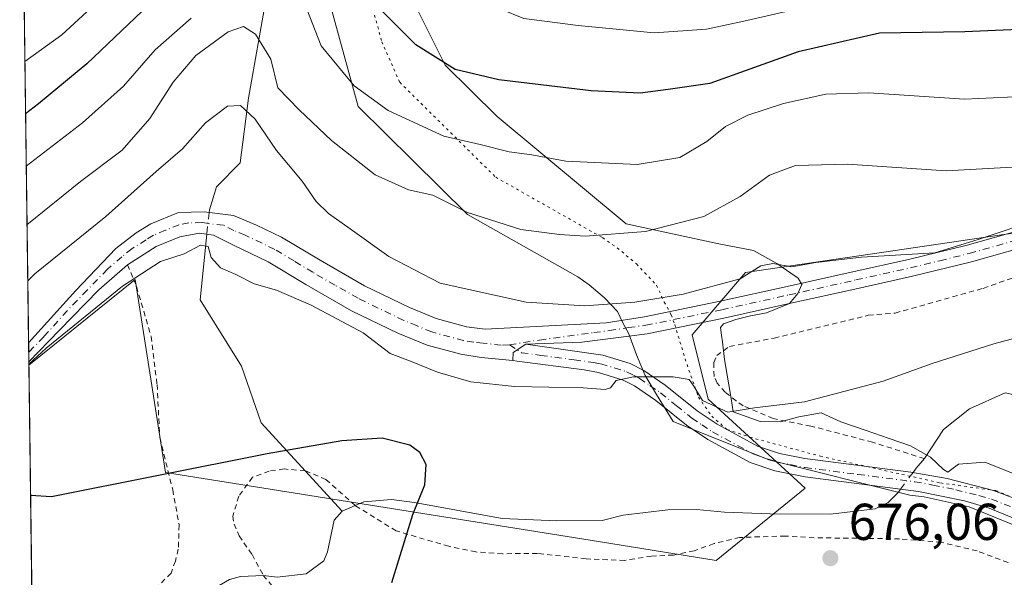
# Model space of a CAD drawing. Units: metres. Extents: x 589937 to 593370, y 4763712 to 4766083.
# Drawn here: x 589937 to 590128, y 4765862 to 4765970 of the extents above; entities that cross this region are included whole.
import ezdxf

# ---------------------------------------------------------------- set-up
doc = ezdxf.new("R2010")
doc.units = ezdxf.units.M
doc.header["$MEASUREMENT"] = 0
for name, pattern in [('DGN Style 2', [1.6480167562047852, 0.988810053722871, -0.6592067024819142]), ('DGN Style 4', [2.6384748266838614, 1.318413404963828, -0.6592067024819142, 0.001648016756204785, -0.6592067024819142]), ('DGN Style 5', [1.1536117293433497, 0.4944050268614355, -0.6592067024819142])]:
    doc.linetypes.add(name, pattern=pattern)
for name, color, linetype, lineweight in [('Alambrada', 7, 'DGN Style 2', 0), ('Arbolado forestal CxS', 92, 'Continuous', 0), ('Camino Cxs', 7, 'Continuous', 0), ('Camino eje', 30, 'DGN Style 4', 13), ('Comarca CxS', 21, 'Continuous', 0), ('Comunidad Autónoma CxS', 142, 'Continuous', 0), ('Corriente natural lineal', 142, 'Continuous', 13), ('Corriente natural lineal oculto', 9, 'DGN Style 4', 13), ('Curva de nivel maestra', 30, 'Continuous', 30), ('Curva de nivel normal', 30, 'Continuous', 0), ('Entidad de ámbito territorial CxS', 92, 'Continuous', 0), ('Municipio CxS', 4, 'Continuous', 0), ('Pista no pavimentada Cxs', 111, 'Continuous', 0), ('Pista no pavimentada eje', 91, 'DGN Style 4', 0), ('Prado CxS', 92, 'Continuous', 0), ('Provincia CxS', 1, 'Continuous', 0), ('Punto de cota en terreno', 7, 'Continuous', 0), ('Rótulo de punto de cota en terreno', 7, 'Continuous', 0), ('Vía pecuaria CxS', 92, 'Continuous', 13), ('Vía pecuaria eje', 92, 'DGN Style 5', 0)]:
    doc.layers.add(name, color=color, linetype=linetype, lineweight=lineweight)
doc.styles.add('Style-Arial', font='txt')

# ---------------------------------------------------------------- blocks, each defined once
blk = doc.blocks.new('5PATER')
at = {"layer": 'Punto de cota en terreno', "linetype": 'Continuous', "lineweight": 0}
h = blk.add_hatch(color=51, dxfattribs=at)
edge = h.paths.add_edge_path()
edge.add_ellipse((0, 0), major_axis=(-0.1095731443231308, -0.1110710700762829), ratio=0.9994222409660322, start_angle=0, end_angle=360)

msp = doc.modelspace()

# ---------------------------------------------------------------- linework, layer by layer
at = {"layer": 'Alambrada', "color": 7, "linetype": 'DGN Style 2', "lineweight": 0}
for points in [[(590112.0701000001, 4765885.2501, 684.7715000000027), (590102.0601000004, 4765888.4101, 686.4909000000043), (590090.1401000004, 4765891.550100001, 686.7130000000034), (590082.8400999998, 4765893.0001, 685.6113000000041), (590077.0500999996, 4765895.440099999, 687.2373999999982), (590075.6901000004, 4765896.390100001, 687.0047999999952), (590073.5701000001, 4765898.100099999, 687.5703999999969), (590072.0201000003, 4765899.8101, 688.4380999999995), (590071.4200999998, 4765901.140100001, 688.6374000000069), (590071.4001000002, 4765903.840100001, 689.0540000000037), (590071.9600999998, 4765905.190099999, 688.9309000000068), (590074.4401000004, 4765906.9301, 688.4612999999954), (590083.0500999996, 4765908.5601, 685.0427000000054), (590101.2401000002, 4765912.960100001, 691.8503999999957), (590106.4301000005, 4765913.4001, 691.0387999999948), (590123.4600999998, 4765918.170100001, 691.647100000002), (590163.4200999998, 4765932.390100001, 689.9910999999993)], [(589958.0701000001, 4765922.7301, 686.8304000000062), (589959.8000999996, 4765918.5101, 690.7553999999947), (589962.6001000004, 4765908.880100001, 684.8150000000023), (589963.7701000003, 4765899.5701, 680.4281999999948), (589964.2901, 4765889.3201, 686.474000000002), (589966.7801000001, 4765879.220100001, 688.8285000000033), (589968.0301000001, 4765872.420100001, 682.6180000000022), (589967.8701, 4765867.720100001, 681.2106000000058), (589967.3101000004, 4765865.440099999, 680.9054999999935), (589966.4600999998, 4765863.100099999, 680.2195999999967), (589963.3201000001, 4765859.970100001, 679.0458000000071), (589957.0500999996, 4765855.140100001, 678.8984000000055), (589948.6801000005, 4765850.600099999, 677.3610999999946), (589946.8000999996, 4765848.8101, 676.7339999999967), (589944.9200999998, 4765846.550100001, 676.0865000000049), (589943.5100999996, 4765843.4101, 675.0274000000063), (589942.4101, 4765836.840100001, 675.6049000000058), (589941.5500999996, 4765835.370100001, 676.9265000000014), (589939.9024, 4765833.335100001, 677.8239999999934)], [(590128.2600999996, 4765865.140100001, 686.195000000007), (590122.2801000001, 4765867.390100001, 684.2697000000044), (590115.3601000002, 4765869.050100001, 681.9333000000044), (590107.2801000001, 4765869.720100001, 682.3717999999935), (590090.7801000001, 4765869.940099999, 684.5589999999938), (590085.2100999998, 4765870.270099999, 686.397100000002), (590076.3800999997, 4765870.0001, 684.0418999999965), (590071.4200999998, 4765868.800100001, 685.0032999999967), (590067.5800999999, 4765867.420100001, 688.0035000000062), (590063.5701000001, 4765866.600099999, 685.1450999999943), (590059.3501000004, 4765866.380100001, 681.7630000000064), (590054.1700999998, 4765865.5601, 679.3793000000006), (590046.6901000004, 4765865.860099999, 680.6995000000024), (590037.2801000001, 4765866.920100001, 680.0769), (590030.5500999996, 4765866.850099999, 680.1772999999957), (590025.3701, 4765867.190099999, 679.1630000000005), (590020.1700999998, 4765868.290100001, 677.6448999999993), (590009.9801000003, 4765871.2601, 684.0258999999933), (590002.0601000004, 4765876.1601, 681.3090999999986), (589996.4101, 4765881.210100001, 682.934500000003), (589992.3901000004, 4765882.880100001, 683.0017999999982), (589988.3201000001, 4765883.2401, 682.1601999999984), (589985.4401000004, 4765882.8301, 683.1254999999946), (589982.1901000004, 4765881.640100001, 683.9271000000008), (589979.5500999996, 4765877.970100001, 679.8417999999947), (589978.4401000004, 4765874.130100001, 678.9820000000036), (589978.6401000004, 4765872.590100001, 678.2847000000038), (589979.6201, 4765870.300100001, 677.9584999999934), (589982.1601, 4765866.6801, 678.9382000000041), (589984.3000999996, 4765862.670100001, 685.6879999999946), (589986.8000999996, 4765859.7401, 685.2792999999947)]]:
    msp.add_polyline3d(points, dxfattribs=at)
at = {"layer": 'Arbolado forestal CxS', "color": 92, "linetype": 'Continuous', "lineweight": 0, "extrusion": (0.005303121050000254, -0.4022448897813521, 0.9155167532885004), "elevation": -1913309.740100717, "flags": 128}
msp.add_lwpolyline([(652715.031028964, 4356043.271830628), (652715.0310289641, 4356185.189703413)], dxfattribs=at)
at = {"layer": 'Arbolado forestal CxS', "color": 92, "linetype": 'Continuous', "lineweight": 0, "extrusion": (0.003416250937670622, -0.2606599446899288, 0.9654246332385426), "elevation": -1239608.104274069, "flags": 128}
msp.add_lwpolyline([(652345.646093986, 4593441.36113473), (652345.646093986, 4593443.258079562)], dxfattribs=at)
at = {"layer": 'Arbolado forestal CxS', "color": 92, "linetype": 'Continuous', "lineweight": 0, "extrusion": (0.003323278371118475, -0.2525967341738531, 0.9675659386861301), "elevation": -1201232.992749105, "flags": 128}
msp.add_lwpolyline([(652584.911035612, 4603590.058940689), (652584.9110356119, 4603591.952308835)], dxfattribs=at)
at = {"layer": 'Arbolado forestal CxS', "color": 92, "linetype": 'Continuous', "lineweight": 0, "extrusion": (0.003368620051027922, -0.2520669562914334, 0.9677039330006489), "elevation": -1198681.279526131, "flags": 128}
msp.add_lwpolyline([(653572.0994986682, 4604114.385869437), (653572.0994986682, 4604115.105058556)], dxfattribs=at)
at = {"layer": 'Arbolado forestal CxS', "color": 92, "linetype": 'Continuous', "lineweight": 0}
msp.add_polyline3d([(590208.4001000002, 4765945.630100001, 683.8968000000023), (590138.4039000003, 4765930.194300001, 685.2093000000023), (590077.4779000003, 4765921.263699999, 685.9486999999936), (590067.1870999997, 4765909.186699999, 683.1389000000054), (590070.3069000002, 4765896.711100001, 679.9165000000066), (590089.0214999998, 4765879.555299999, 677.6766000000061), (590071.8655000003, 4765865.519500001, 675.9723999999987), (590047.4855000004, 4765869.4727, 674.9864999999991), (589965.3844999997, 4765882.534700001, 675.4076999999961), (589959.5100999996, 4765919.8925, 680.2820000000065), (589938.9802000001, 4765903.284200001, 680.1408999999985), (589937.2100000001, 4766037.560000001, 738.3856999999989), (590030.0289000003, 4766038.8027, 719.3141999999935), (590029.6243000003, 4766038.5803, 719.1293000000006), (590050.1360999999, 4766013.9945, 720.7578999999969), (590084.5839000001, 4766008.883500001, 723.9845999999961), (590120.2341, 4766035.6099, 731.3083000000044), (590124.4439000003, 4766040.0667, 732.6956999999966), (590220.6007000003, 4766041.3541, 733.431899999996), (590204.8041000003, 4766022.104900001, 724.3484000000027), (590179.1848999998, 4765997.5493, 713.6698000000034), (590149.7433000002, 4765965.188899999, 699.2026000000042), (590150.7204999998, 4765954.4509, 694.1386000000057), (590178.6951000001, 4765948.600099999, 686.7826999999961)], close=True, dxfattribs=at)
msp.add_polyline3d([(590208.4001000002, 4765945.630100001, 683.8968000000023), (590138.4039000003, 4765930.194300001, 685.2093000000023), (590077.4779000003, 4765921.263699999, 685.9486999999936), (590067.1870999997, 4765909.186699999, 683.1389000000054), (590070.3069000002, 4765896.711100001, 679.9165000000066), (590089.0214999998, 4765879.555299999, 677.6766000000061), (590071.8655000003, 4765865.519500001, 675.9723999999987), (590047.4855000004, 4765869.4727, 674.9864999999991), (589965.3844999997, 4765882.534700001, 675.4076999999961), (589959.5100999996, 4765919.8925, 680.2820000000065), (589938.9802000001, 4765903.284200001, 680.1408999999985)], dxfattribs=at)
at = {"layer": 'Camino Cxs', "color": 7, "linetype": 'Continuous', "lineweight": 0, "extrusion": (-0.2029801926289827, 0.2150156504874194, 0.9552838904984072), "elevation": 905631.9171183802, "flags": 128}
msp.add_lwpolyline([(-3700669.140855863, -2923507.058484481), (-3700666.270010988, -2923507.588431044), (-3700665.135763753, -2923506.451768378)], dxfattribs=at)
at = {"layer": 'Camino Cxs', "color": 7, "linetype": 'Continuous', "lineweight": 0}
for points in [[(590134.2401000002, 4765871.7401, 696.0301000000036), (590124.6201, 4765875.690099999, 691.6223000000027), (590119.8201000001, 4765877.0801, 688.534599999999), (590110.9801000003, 4765878.890100001, 689.2197000000015), (590089.0701000001, 4765881.7401, 690.5583000000044), (590083.1802000003, 4765882.9001, 693.1656999999977), (590078.4402000001, 4765884.4801, 693.8747000000003), (590070.2200999996, 4765888.920100001, 688.7393000000011), (590066.0900999998, 4765891.700099999, 684.9486000000034), (590060.1700999998, 4765896.470100001, 681.9559000000008), (590056.0800999999, 4765899.300100001, 685.280700000003), (590053.8800999997, 4765900.4301, 687.113200000007), (590049.1201, 4765901.890100001, 686.9982000000019), (590046.3101000004, 4765902.4101, 686.3965000000027), (590033.4001000002, 4765904.100099999, 684.0408000000025), (590032.5256000003, 4765904.189300001, 683.4024999999965), (590032.6050000004, 4765905.7575, 683.0663999999961), (590035.0401, 4765907.360099999, 683.2231000000029), (590049.9501, 4765905.2601, 688.6919000000053), (590055.1901000004, 4765903.6501, 690.6698999999935), (590057.8701, 4765902.280099999, 689.7314000000042), (590061.9700999996, 4765899.460100001, 683.3251000000018), (590068.1501000002, 4765894.4901, 685.8313000000053), (590072.0201000003, 4765891.890100001, 690.0353000000032), (590079.8201000001, 4765887.6801, 691.6888999999937), (590084.0701000001, 4765886.2601, 692.0322000000015), (590088.9702000003, 4765885.270099999, 690.8016999999963), (590109.4600999998, 4765882.630100001, 685.7252000000008), (590116.4600999998, 4765881.390100001, 687.046100000007), (590125.4501, 4765879.0801, 690.4870999999986), (590130.4401000004, 4765877.220100001, 697.090400000001)], [(590035.0401, 4765907.360099999, 683.2231000000029), (590049.9501, 4765905.2601, 688.6919000000053), (590055.1901000004, 4765903.6501, 690.6698999999935), (590057.8701, 4765902.280099999, 689.7314000000042), (590061.9700999996, 4765899.460100001, 683.3251000000018), (590068.1501000002, 4765894.4901, 685.8313000000053), (590072.0201000003, 4765891.890100001, 690.0353000000032), (590079.8201000001, 4765887.6801, 691.6888999999937), (590084.0701000001, 4765886.2601, 692.0322000000015), (590088.9702000003, 4765885.270099999, 690.8016999999963), (590109.4600999998, 4765882.630100001, 685.7252000000008), (590116.4600999998, 4765881.390100001, 687.046100000007), (590125.4501, 4765879.0801, 690.4870999999986), (590130.4401000004, 4765877.220100001, 697.090400000001)], [(590134.2401000002, 4765871.7401, 696.0301000000036), (590124.6201, 4765875.690099999, 691.6223000000027), (590119.8201000001, 4765877.0801, 688.534599999999), (590110.9801000003, 4765878.890100001, 689.2197000000015), (590089.0701000001, 4765881.7401, 690.5583000000044), (590083.1802000003, 4765882.9001, 693.1656999999977), (590078.4402000001, 4765884.4801, 693.8747000000003), (590070.2200999996, 4765888.920100001, 688.7393000000011), (590066.0900999998, 4765891.700099999, 684.9486000000034), (590060.1700999998, 4765896.470100001, 681.9559000000008), (590056.0800999999, 4765899.300100001, 685.280700000003), (590053.8800999997, 4765900.4301, 687.113200000007), (590049.1201, 4765901.890100001, 686.9982000000019), (590046.3101000004, 4765902.4101, 686.3965000000027), (590033.4001000002, 4765904.100099999, 684.0408000000025), (590032.5256000003, 4765904.189300001, 683.4024999999965)]]:
    msp.add_polyline3d(points, dxfattribs=at)
at = {"layer": 'Camino eje', "color": 30, "linetype": 'DGN Style 4', "lineweight": 13}
msp.add_polyline3d([(590031.8701, 4765907.2533, 682.6940999999933), (590034.2200999996, 4765905.7301, 683.8276000000042), (590037.9474999999, 4765905.2051, 685.7746000000043), (590044.4024999999, 4765904.360099999, 685.7792999999947), (590048.1300999997, 4765903.835100001, 686.9008000000031), (590049.5351, 4765903.575099999, 688.0286000000051), (590054.5351, 4765902.040100001, 689.4582999999984), (590055.8750999998, 4765901.3551, 688.4501000000018), (590056.9751000004, 4765900.790100001, 687.5568000000058), (590059.0251000002, 4765899.380100001, 684.5727000000043), (590061.0701000001, 4765897.965100001, 681.5121999999974), (590064.1601, 4765895.4801, 682.945000000007), (590067.1201, 4765893.095100001, 684.9324000000051), (590069.0551000005, 4765891.795100001, 686.8407000000007), (590071.1201, 4765890.405099999, 689.3595000000059), (590079.1300999997, 4765886.0801, 692.7553000000044), (590083.6250999998, 4765884.5801, 692.5170000000071), (590086.0751, 4765884.085100001, 692.3497000000061), (590089.0201000003, 4765883.505100001, 690.4983999999968), (590099.2651000004, 4765882.1851, 684.524900000004), (590110.2200999996, 4765880.7601, 687.4171999999963), (590113.7200999996, 4765880.140100001, 688.6799000000028), (590118.1401000004, 4765879.235099999, 687.888300000006), (590122.6350999996, 4765878.0801, 687.7421000000032), (590125.0351, 4765877.3851, 691.4141999999993), (590127.5301000001, 4765876.4551, 694.8509000000049), (590132.3400999998, 4765874.4801, 697.5083000000013)], dxfattribs=at)
at = {"layer": 'Comarca CxS', "color": 21, "linetype": 'Continuous', "lineweight": 0, "flags": 128}
msp.add_lwpolyline([(590396.6878946802, 4763729.783930254), (589967.710000688, 4763724.039982324), (589956.8876290533, 4764544.950579906), (589937.2100006889, 4766037.559982301), (591939.4181976101, 4766064.366451851), (593331.1900007149, 4766082.999982301), (593343.0059182522, 4765218.767038816), (593362.820000715, 4763769.499982323), (592601.6303410082, 4763759.307770015)], close=True, dxfattribs=at)
at = {"layer": 'Comunidad Autónoma CxS', "color": 142, "linetype": 'Continuous', "lineweight": 0, "flags": 128}
msp.add_lwpolyline([(590396.6878946802, 4763729.783930254), (589967.710000688, 4763724.039982324), (589956.8876290533, 4764544.950579906), (589937.2100006889, 4766037.559982301), (591939.4181976101, 4766064.366451851), (593331.1900007149, 4766082.999982301), (593343.0059182522, 4765218.767038816), (593362.820000715, 4763769.499982323), (592601.6303410082, 4763759.307770015)], close=True, dxfattribs=at)
at = {"layer": 'Corriente natural lineal', "color": 142, "linetype": 'Continuous', "lineweight": 13, "extrusion": (0.1812118334601253, -0.1325996243336325, 0.9744637556320909), "elevation": -524359.775666246, "flags": 128}
msp.add_lwpolyline([(4194633.949187516, 2278593.381948237), (4194631.526912288, 2278593.546726011), (4194630.481752674, 2278593.558304989)], dxfattribs=at)
at = {"layer": 'Corriente natural lineal', "color": 142, "linetype": 'Continuous', "lineweight": 13, "extrusion": (0.04283665348200742, 0.01811668745255898, 0.9989178178179668), "elevation": 112289.1884102715, "flags": 128}
msp.add_lwpolyline([(4159636.961689992, -2397183.775028218), (4159636.961689992, -2397181.025090326)], dxfattribs=at)
at = {"layer": 'Corriente natural lineal', "color": 142, "linetype": 'Continuous', "lineweight": 13}
for points in [[(590006.1405999997, 4766038.482899999, 711.7149999999965), (590006.1401000004, 4766038.4801, 711.7145000000019), (590003.3201000001, 4766031.8301, 711.1441999999952), (589992.6201, 4765994.4101, 702.4180000000051), (589988.1401000004, 4765985.850099999, 698.7260999999999), (589984.8300999999, 4765974.360099999, 693.4364999999962), (589981.4101, 4765954.950099999, 686.4869000000035), (589979.8101000004, 4765942.460100001, 682.9643000000069), (589975.2500999998, 4765937.8101, 682.0191999999952), (589973.8701, 4765933.360099999, 681.2311000000045), (589973.8151000004, 4765932.8323, 681.1181999999973)], [(590264.2331999998, 4765934.9871, 680.7915999999968), (590259.5500999996, 4765933.9301, 680.4597999999969), (590236.0201000003, 4765927.170100001, 679.6281000000017), (590223.2200999996, 4765921.470100001, 678.7866999999969), (590202.1901000004, 4765913.590100001, 677.838699999993), (590198.5500999996, 4765912.590100001, 677.9893000000011), (590189.5601000004, 4765909.4301, 678.1189000000013), (590181.7100999998, 4765908.200099999, 677.8304000000062), (590173.6801000005, 4765905.050100001, 677.6610999999976), (590167.7301000003, 4765904.610099999, 677.7989999999991), (590163.6901000004, 4765906.300100001, 677.651199999993), (590158.6901000004, 4765907.210100001, 677.5633999999991), (590152.3601000002, 4765906.5701, 678.0763000000006), (590148.1700999998, 4765903.840100001, 678.0390999999945), (590145.1300999997, 4765900.1601, 677.7149999999965), (590143.6786000002, 4765895.327099999, 677.2155999999959), (590141.3295, 4765895.591499999, 677.2998999999982), (590135.8997, 4765896.178900001, 677.4268000000011), (590127.7144999999, 4765897.9933, 677.8439999999973), (590120.8184000002, 4765894.855900001, 677.4698999999965), (590115.7912999997, 4765890.8872, 677.0773000000045), (590112.0800999999, 4765885.2501, 676.8092999999935)], [(589973.3931, 4765928.627900001, 680.7119999999995), (589972.1101000002, 4765915.940099999, 678.4299000000028), (589980.1101000002, 4765903.090100001, 676.7632000000012), (589983.8601000002, 4765892.190099999, 675.9527999999991), (589999.5401, 4765875.100099999, 674.4428000000044)], [(590107.4919999996, 4765879.343800001, 676.8157999999967), (590107.0701000001, 4765878.780099999, 676.8218999999954), (590105.0701000001, 4765876.7301, 676.8110000000015), (590102.5900999998, 4765875.5601, 676.8215000000055), (590093.9600999998, 4765874.5101, 676.7511999999988), (590082.2500999998, 4765874.590100001, 676.3665000000037), (590073.4200999998, 4765874.880100001, 675.9856), (590068.0401, 4765875.4001, 675.5825999999943), (590062.4801000003, 4765875.350099999, 675.4134000000049), (590053.8501000004, 4765874.300100001, 675.0329999999958), (590049.8300999999, 4765873.300100001, 674.9679000000033), (590041.0100999996, 4765873.220100001, 675.2152999999962), (590030.4501, 4765873.690099999, 674.9894000000058), (590013.5301000001, 4765876.780099999, 674.8022999999957), (590009.1101000002, 4765877.3101, 674.4566000000051), (590003.7401000002, 4765876.870100001, 674.3086999999941), (590002.0701000001, 4765876.170100001, 674.3148999999976)], [(589999.5401, 4765875.100099999, 674.4428000000044), (589998.0201000003, 4765873.360099999, 674.4489999999934), (589996.7401000002, 4765867.210100001, 674.1261999999988), (589995.9901000002, 4765865.470100001, 674.0084000000061), (589992.5601000004, 4765862.940099999, 673.8368999999948), (589987.0000999998, 4765862.3101, 674.1282999999967), (589984.3101000004, 4765862.670100001, 674.2568000000028), (589979.9001000002, 4765862.4301, 674.3056999999973), (589977.7901, 4765861.840100001, 674.2927000000054), (589973.0201000003, 4765859.100099999, 674.3515999999945), (589969.0201000003, 4765855.9901, 674.3948999999993), (589966.7401000002, 4765854.630100001, 674.4003999999986), (589959.1001000004, 4765850.9101, 674.4612999999954), (589950.5401, 4765842.7601, 674.0660000000062), (589943.9301000005, 4765832.3301, 673.5927999999985), (589939.9627, 4765828.762399999, 673.6263999999937)]]:
    msp.add_polyline3d(points, dxfattribs=at)
at = {"layer": 'Corriente natural lineal oculto', "color": 9, "linetype": 'DGN Style 4', "lineweight": 13, "extrusion": (-0.009556382726339172, -0.09521055805708414, 0.9954112844365621), "elevation": -458727.1474591616, "flags": 128}
msp.add_lwpolyline([(111054.1831223394, 4779060.755108243), (111054.1831223394, 4779056.510103908)], dxfattribs=at)
at = {"layer": 'Corriente natural lineal oculto', "color": 9, "linetype": 'DGN Style 4', "lineweight": 13, "extrusion": (-0.00494705525062639, -0.006610697737636336, 0.9999659120788912), "elevation": -33748.28943388259, "flags": 128}
msp.add_lwpolyline([(590106.0209376538, 4765763.589787874), (590103.6190032942, 4765760.380217743)], dxfattribs=at)
at = {"layer": 'Curva de nivel maestra', "color": 30, "linetype": 'Continuous', "lineweight": 30, "flags": 128}
for points, elevation in [([(589963.5599999996, 4765974.440099999), (589950.1799999997, 4765961.5801), (589940.8700000001, 4765953.880100001), (589938.3388999999, 4765951.930199999)], 700), ([(590151, 4765969.110099999), (590119.9199999999, 4765967.790100001), (590103.3799999999, 4765967.530099999), (590087.7000000002, 4765963.920100001), (590070.5999999996, 4765957.8101), (590062.5899999999, 4765956.610099999), (590057.1500000004, 4765955.890100001), (590047.6799999997, 4765956.380100001), (590029.8300000001, 4765958.5101), (590021.3700000001, 4765960.4901), (590013.7599999999, 4765965.2601), (590005.3700000001, 4765973.6801)], 700), ([(590009.1500000004, 4765861.3101), (590013.2300000004, 4765874.4101), (590015.5300000003, 4765880.1601), (590015.75, 4765884.100099999), (590014.5300000003, 4765886.4101), (590012.6500000004, 4765887.850099999), (590007.2800000003, 4765889.1801), (589999.5099999999, 4765888.6801), (589985.0300000003, 4765886.1501), (589943.3899999997, 4765877.860099999), (589939.3124000002, 4765878.0843)], 675)]:
    msp.add_lwpolyline(points, dxfattribs=dict(at, elevation=elevation))
at = {"layer": 'Curva de nivel normal', "color": 30, "linetype": 'Continuous', "lineweight": 0, "flags": 128}
for points, elevation in [([(590136.8099999996, 4765979.529999999), (590120.3899999997, 4765978.859999999), (590110.1500000004, 4765977.449999999), (590077.2100000001, 4765969.83), (590069.9699999997, 4765968.300000001), (590059.8799999999, 4765967.609999999), (590045.1600000003, 4765969.029999999), (590034.6399999997, 4765970.34), (590021.2999999998, 4765975.83), (590018.9100000003, 4765977.82), (590016.5999999996, 4765981.76), (590012.0999999996, 4765989.359999999), (590008.4600000001, 4765998.74), (590006.1299999999, 4766003.07), (590002.9500000002, 4766006.08), (589999.8600000005, 4766006.4), (589993.8200000003, 4766002.939999999), (589985.1600000003, 4765998.66), (589978.4900000002, 4765994.66), (589972.0499999998, 4765991.26), (589962.2999999998, 4765982.869999999), (589945.3700000001, 4765967.17), (589938.2056, 4765962.0427)], 705), ([(590136.4800000004, 4765955.5), (590119.8099999996, 4765954.75), (590101.3700000001, 4765955.970000001), (590093.0300000003, 4765955.699999999), (590084.8700000001, 4765953.9), (590077.9900000002, 4765951.680000001), (590073.6600000003, 4765949.470000001), (590070.0199999996, 4765946.539999999), (590064.8200000003, 4765943.480000001), (590056.5800000001, 4765942.109999999), (590042.79, 4765942.76), (590036.2300000004, 4765944.01), (590031.7999999998, 4765944.58), (590026.1900000004, 4765945.970000001), (590019.1699999999, 4765947.609999999), (590008.4199999999, 4765952.539999999), (590001.8799999999, 4765957.33), (589995.4600000001, 4765965.08), (589992.1600000003, 4765973.65)], 695), ([(589970.3300000001, 4765970.390000001), (589963.4199999999, 4765964.279999999), (589957.2999999998, 4765957.279999999), (589949.3399999999, 4765950.16), (589938.4720999999, 4765941.826500001)], 695), ([(590129.0800000001, 4765941.630000001), (590116.3200000003, 4765940.869999999), (590097.2300000004, 4765942.199999999), (590087.1699999999, 4765941.92), (590082.1500000004, 4765940.09), (590076.4800000004, 4765935.930000001), (590069.4800000004, 4765932.060000001), (590058.1500000004, 4765929.189999999), (590046.4900000002, 4765928.279999999), (590041.5800000001, 4765928.609999999), (590034.0899999999, 4765929.550000001), (590023.7400000002, 4765932.859999999), (590017.0499999998, 4765936.17), (590012.3399999999, 4765937.220000001), (590005.9199999999, 4765940.100000001), (589997.5099999999, 4765946.730000001), (589991.2400000002, 4765952.689999999), (589987.1200000001, 4765956.92), (589985.7300000004, 4765962.49), (589982.8099999996, 4765967.32), (589980.4900000002, 4765968.82), (589977.4800000004, 4765967.75), (589971.25, 4765963.180000001), (589966.8600000005, 4765958.029999999), (589962.3899999997, 4765951.039999999), (589957.04, 4765944.9), (589948.9600000001, 4765938.810000001), (589938.6223999998, 4765930.4268)], 690), ([(590134.8099999996, 4765931.76), (590122.4800000004, 4765927.640000001), (590114.0899999999, 4765925.07), (590099.9199999999, 4765924.17), (590091.0899999999, 4765923.17), (590086.4800000004, 4765922.34), (590082.8099999996, 4765923), (590080.4800000004, 4765922.51), (590076.4800000004, 4765920), (590065.4800000004, 4765917.050000001), (590056.1299999999, 4765915.52), (590046.4299999997, 4765914.800000001), (590035.1399999997, 4765915.52), (590018.4900000002, 4765919.17), (590008.5599999996, 4765924.32), (590001.1200000001, 4765929.66), (589996.8799999999, 4765932.630000001), (589994.5499999998, 4765934.939999999), (589991.8200000003, 4765938.92), (589986.8399999999, 4765944.810000001), (589982.7000000002, 4765950.91), (589979.8600000005, 4765953.5), (589977.3700000001, 4765953.390000001), (589973.1399999997, 4765950.17), (589968.7000000002, 4765945.15), (589963.6100000005, 4765940.76), (589953.8700000001, 4765932.07), (589940.1399999997, 4765920.949999999), (589938.7646000005, 4765919.635600001)], 685), ([(590137.5199999996, 4765910.65), (590125.4900000002, 4765907.42), (590113.6200000001, 4765903.640000001), (590104.1399999997, 4765900.199999999), (590088.9299999997, 4765896.230000001), (590079.2699999996, 4765895.09), (590074.1200000001, 4765894.24), (590069.2000000002, 4765896.460000001), (590067.54, 4765899.279999999), (590066.6200000001, 4765900.529999999), (590063.5199999996, 4765901.029999999), (590055.8600000005, 4765901.08), (590052.5099999999, 4765900.369999999), (590051.4199999999, 4765898.92), (590050.3700000001, 4765898.59), (590046.1500000004, 4765898.92), (590032.8499999996, 4765899.180000001), (590024.4400000004, 4765900.09), (590018, 4765901.970000001), (590012.7599999999, 4765904.119999999), (590008.8399999999, 4765905.600000001), (590003.5899999999, 4765909.539999999), (589993.5800000001, 4765914.949999999), (589986.8200000003, 4765917.82), (589982.5599999996, 4765919.07), (589979, 4765920.82), (589976.0300000003, 4765922.15), (589974.2400000002, 4765924.130000001), (589973.6500000004, 4765926.25), (589972.1799999997, 4765926.539999999), (589968.9800000004, 4765924.859999999), (589964.4299999997, 4765923.34), (589957.1100000005, 4765918.59), (589942.3200000003, 4765906.59), (589938.9770000001, 4765903.524700001)], 680)]:
    msp.add_lwpolyline(points, dxfattribs=dict(at, elevation=elevation))
at = {"layer": 'Entidad de ámbito territorial CxS', "color": 92, "linetype": 'Continuous', "lineweight": 0, "flags": 128}
msp.add_lwpolyline([(590968.6379999997, 4765207.781000001), (590811.8150000008, 4765058.658), (590578.8819999995, 4764944.761), (590577.8310000002, 4764944.246999999), (590574.9400000013, 4764942.833000001), (590573.7119999996, 4764942.055000001), (590566.7800000008, 4764937.662), (590564.6509999994, 4764936.312999999), (590557.0859999994, 4764931.518999998), (590380.042, 4764819.32), (590214.2889999994, 4764696.512999999), (590186.146, 4764682.181), (590185.5530000012, 4764681.878), (590182.2279999992, 4764680.185000001), (590042.2189999986, 4764608.884), (589957.6899999994, 4764545.551999998), (589956.8876290533, 4764544.950579906), (589937.2100006889, 4766037.559982301), (591939.4181976101, 4766064.366451851)], dxfattribs=at)
at = {"layer": 'Municipio CxS', "color": 4, "linetype": 'Continuous', "lineweight": 0, "flags": 128}
msp.add_lwpolyline([(590352.2489999993, 4764480.404999998), (590214.2889999994, 4764696.512999999), (590186.146, 4764682.181), (590185.5530000012, 4764681.878), (590182.2279999992, 4764680.185000001), (590042.2189999986, 4764608.884), (589957.6899999994, 4764545.551999998), (589956.8876290533, 4764544.950579906), (589937.2100006889, 4766037.559982301), (591939.4181976101, 4766064.366451851)], dxfattribs=at)
at = {"layer": 'Pista no pavimentada Cxs', "color": 111, "linetype": 'Continuous', "lineweight": 0, "extrusion": (0.007078908710059146, -0.5402092156824084, 0.8415009758421388), "elevation": -2569834.297672092, "flags": 128}
msp.add_lwpolyline([(652335.4340766261, 4004032.887899829), (652335.4340766261, 4004037.241209676)], dxfattribs=at)
at = {"layer": 'Pista no pavimentada Cxs', "color": 111, "linetype": 'Continuous', "lineweight": 0, "extrusion": (-0.2029801926289827, 0.2150156504874194, 0.9552838904984072), "elevation": 905631.9171183802, "flags": 128}
msp.add_lwpolyline([(-3700669.140855863, -2923507.058484481), (-3700666.270010988, -2923507.588431044), (-3700665.135763753, -2923506.451768378)], dxfattribs=at)
at = {"layer": 'Pista no pavimentada Cxs', "color": 111, "linetype": 'Continuous', "lineweight": 0}
for points in [[(590294.6201, 4765962.130100001, 697.5859000000055), (590267.6901000004, 4765953.640100001, 698.3319000000047), (590260.4200999998, 4765953.020099999, 695.172200000001), (590236.3201000001, 4765953.600099999, 690.8408000000054), (590227.8701, 4765953.450099999, 687.9204000000027), (590217.9301000005, 4765952.130100001, 689.6860000000015), (590205.2600999996, 4765950.110099999, 695.1184000000068), (590181.5500999996, 4765946.0801, 697.6247000000003), (590173.0201000003, 4765943.5801, 695.8619000000035), (590164.4101, 4765940.1501, 693.5607000000019), (590141.7100999998, 4765929.9301, 693.9965999999986), (590131.4501, 4765926.190099999, 692.6610999999976), (590121.2001, 4765923.3101, 695.5210999999981), (590109.7701000003, 4765920.5001, 699.3846000000049), (590099.2100999998, 4765918.170100001, 690.3007999999973), (590086.3000999996, 4765915.290100001, 686.7370999999986), (590073.3101000004, 4765912.4101, 687.6472999999969), (590058.5201000003, 4765909.380100001, 690.8543000000063), (590045.8400999998, 4765907.7501, 685.6312000000034), (590035.0401, 4765907.360099999, 683.2231000000029)], [(590131.4501, 4765926.190099999, 692.6610999999976), (590121.2001, 4765923.3101, 695.5210999999981), (590109.7701000003, 4765920.5001, 699.3846000000049), (590099.2100999998, 4765918.170100001, 690.3007999999973), (590086.3000999996, 4765915.290100001, 686.7370999999986), (590073.3101000004, 4765912.4101, 687.6472999999969), (590058.5201000003, 4765909.380100001, 690.8543000000063), (590045.8400999998, 4765907.7501, 685.6312000000034), (590035.0401, 4765907.360099999, 683.2231000000029), (590032.6050000004, 4765905.7575, 683.0663999999961), (590032.5256000003, 4765904.189300001, 683.4024999999965), (590026.4401000004, 4765904.8101, 685.8990999999951), (590022.4700999996, 4765905.4101, 686.9621000000043), (590015.9700999996, 4765907.1601, 688.0402000000031), (590010.3300999999, 4765909.5101, 688.2497000000003), (590001.3400999998, 4765913.840100001, 688.974000000002), (589992.5000999998, 4765918.9301, 686.0243999999948), (589985.2301000003, 4765923.3201, 682.0296999999991), (589978.6700999998, 4765926.460100001, 682.680600000007), (589974.6700999998, 4765928.440099999, 683.3699999999953), (589971.9501, 4765928.840100001, 683.6582000000053), (589968.1801000005, 4765928.1601, 683.3874000000069), (589963.5701000001, 4765926.2501, 685.2179000000033), (589958.0800999999, 4765922.7301, 686.8322999999946), (589952.5201000003, 4765917.890100001, 690.6956000000064), (589944.8501000004, 4765910.0001, 690.3608999999997), (589938.9700999996, 4765903.9801, 683.0996000000014), (589938.9227, 4765907.642999999, 685.4517999999953), (589948.0301000001, 4765917.780099999, 688.448900000003), (589955.8201000001, 4765925.860099999, 689.443499999994), (589959.7401000002, 4765928.9101, 688.1560000000027), (589962.5500999996, 4765930.630100001, 687.0326999999961), (589967.8800999997, 4765932.8101, 684.0979999999981), (589972.8801999995, 4765932.940099999, 681.5706000000064), (589978.5202000003, 4765932.290100001, 681.4128999999957), (589982.9600999998, 4765930.420100001, 681.3738000000012), (589987.8101000004, 4765928.100099999, 681.6229000000021), (589995.2602000004, 4765923.610099999, 685.5212000000029), (590003.8701, 4765918.640100001, 685.338699999993), (590012.5500999996, 4765914.460100001, 684.928700000004), (590017.7200999996, 4765912.3101, 685.4409000000014), (590023.5800999999, 4765910.7301, 684.7082999999984), (590027.1700999998, 4765910.300100001, 684.3831999999966), (590028.4353999998, 4765910.363299999, 684.3723000000027), (590050.5502000004, 4765911.470100001, 691.6674000000058), (590057.9700999996, 4765912.670100001, 688.457899999994), (590072.6101000002, 4765915.670100001, 687.6410999999935), (590085.5701000001, 4765918.540100001, 685.922200000001), (590098.4901000002, 4765921.420100001, 691.3271999999997), (590109.0201000003, 4765923.7501, 705.0292000000045), (590120.3501000004, 4765926.530099999, 699.045100000003), (590130.4301000005, 4765929.360099999, 692.9088000000047)], [(589938.9227999998, 4765907.643100001, 685.4519), (589948.0301000001, 4765917.780099999, 688.448900000003), (589955.8201000001, 4765925.860099999, 689.443499999994), (589959.7401000002, 4765928.9101, 688.1560000000027), (589962.5500999996, 4765930.630100001, 687.0326999999961), (589967.8800999997, 4765932.8101, 684.0979999999981), (589972.8801999995, 4765932.940099999, 681.5706000000064), (589978.5202000003, 4765932.290100001, 681.4128999999957), (589982.9600999998, 4765930.420100001, 681.3738000000012), (589987.8101000004, 4765928.100099999, 681.6229000000021), (589995.2602000004, 4765923.610099999, 685.5212000000029), (590003.8701, 4765918.640100001, 685.338699999993), (590012.5500999996, 4765914.460100001, 684.928700000004), (590017.7200999996, 4765912.3101, 685.4409000000014), (590023.5800999999, 4765910.7301, 684.7082999999984), (590027.1700999998, 4765910.300100001, 684.3831999999966), (590028.4353999998, 4765910.363299999, 684.3723000000027), (590050.5502000004, 4765911.470100001, 691.6674000000058), (590057.9700999996, 4765912.670100001, 688.457899999994), (590072.6101000002, 4765915.670100001, 687.6410999999935), (590085.5701000001, 4765918.540100001, 685.922200000001), (590098.4901000002, 4765921.420100001, 691.3271999999997), (590109.0201000003, 4765923.7501, 705.0292000000045), (590120.3501000004, 4765926.530099999, 699.045100000003), (590130.4301000005, 4765929.360099999, 692.9088000000047)], [(590032.5256000003, 4765904.189300001, 683.4024999999965), (590026.4401000004, 4765904.8101, 685.8990999999951), (590022.4700999996, 4765905.4101, 686.9621000000043), (590015.9700999996, 4765907.1601, 688.0402000000031), (590010.3300999999, 4765909.5101, 688.2497000000003), (590001.3400999998, 4765913.840100001, 688.974000000002), (589992.5000999998, 4765918.9301, 686.0243999999948), (589985.2301000003, 4765923.3201, 682.0296999999991), (589978.6700999998, 4765926.460100001, 682.680600000007), (589974.6700999998, 4765928.440099999, 683.3699999999953), (589971.9501, 4765928.840100001, 683.6582000000053), (589968.1801000005, 4765928.1601, 683.3874000000069), (589963.5701000001, 4765926.2501, 685.2179000000033), (589958.0800999999, 4765922.7301, 686.8322999999946), (589958.0727000004, 4765922.7237, 686.8279999999941)], [(589958.0727000004, 4765922.7237, 686.8279999999941), (589952.5201000003, 4765917.890100001, 690.6956000000064), (589944.8501000004, 4765910.0001, 690.3608999999997), (589938.9708000004, 4765903.9801, 683.1000000000058)]]:
    msp.add_polyline3d(points, dxfattribs=at)
at = {"layer": 'Pista no pavimentada eje', "color": 91, "linetype": 'DGN Style 4', "lineweight": 0}
for points in [[(590031.8701, 4765907.2533, 682.6940999999933), (590030.2851, 4765907.200099999, 682.7918999999965), (590026.8051000005, 4765907.5551, 682.9003999999986), (590025.0100999996, 4765907.770099999, 683.613599999997), (590023.0251000002, 4765908.0701, 684.317200000005), (590016.8450999996, 4765909.735099999, 686.6039000000019), (590014.0251000002, 4765910.9101, 685.7146999999968), (590011.4401000004, 4765911.985099999, 685.4977999999974), (590002.6051000003, 4765916.2401, 685.8644999999962), (589998.1851000004, 4765918.7851, 684.991200000004), (589993.8800999997, 4765921.270099999, 684.4826999999932), (589990.2451, 4765923.465100001, 683.0519999999962), (589986.5201000003, 4765925.710100001, 681.6701999999932), (589980.8151000004, 4765928.440099999, 681.5590999999986), (589978.5950999996, 4765929.3751, 682.0614999999962), (589976.5950999996, 4765930.3651, 682.1346000000049), (589973.7751000002, 4765930.690099999, 682.3644999999962), (589972.4151, 4765930.890100001, 682.4193999999989), (589969.9151, 4765930.825099999, 683.0813999999956), (589968.0301000001, 4765930.485099999, 683.526199999993), (589965.3651000002, 4765929.395099999, 684.543399999995), (589963.0601000004, 4765928.440099999, 684.9585999999981), (589961.6551000001, 4765927.5801, 685.3043000000034), (589958.9101, 4765925.8201, 687.7320999999939), (589956.9501, 4765924.295100001, 687.8175000000047), (589954.1700999998, 4765921.8751, 687.1635999999999), (589950.2751000002, 4765917.835100001, 689.5905999999959), (589946.4401000004, 4765913.890100001, 690.2502999999997), (589941.8850999996, 4765908.8201, 689.2397999999957), (589938.9469, 4765905.811899999, 684.3432999999932)], [(590031.8701, 4765907.2533, 682.6940999999933), (590037.6701999997, 4765908.1722, 684.1440000000002), (590048.1951000001, 4765909.610099999, 689.1030000000028), (590051.1551000001, 4765909.990499999, 691.3567999999941), (590054.8651000002, 4765910.590500001, 691.2262000000047), (590058.2451, 4765911.0251, 689.5132000000012), (590072.9600999998, 4765914.040100001, 687.577900000004), (590085.9351000004, 4765916.915100001, 685.7188000000025), (590098.8501000004, 4765919.795100001, 691.0044999999955), (590104.1151000002, 4765920.960100001, 698.8932000000059), (590109.3951000003, 4765922.1251, 702.6426999999967), (590115.0601000004, 4765923.515100001, 701.9887000000017), (590120.7751000002, 4765924.920100001, 697.1858999999968), (590130.9401000004, 4765927.7751, 692.3877000000066)]]:
    msp.add_polyline3d(points, dxfattribs=at)
at = {"layer": 'Prado CxS', "color": 92, "linetype": 'Continuous', "lineweight": 0, "extrusion": (0.001323545521650732, -0.1003988561473619, 0.9949463894660624), "elevation": -477033.7234145614, "flags": 128}
msp.add_lwpolyline([(652710.5709004907, 4733675.086512272), (652710.5709004907, 4733737.457301511)], dxfattribs=at)
at = {"layer": 'Prado CxS', "color": 92, "linetype": 'Continuous', "lineweight": 0}
for points in [[(590208.4001000002, 4765945.630100001, 683.8968000000023), (590138.4039000003, 4765930.194300001, 685.2093000000023), (590077.4779000003, 4765921.263699999, 685.9486999999936), (590067.1870999997, 4765909.186699999, 683.1389000000054), (590070.3069000002, 4765896.711100001, 679.9165000000066), (590089.0214999998, 4765879.555299999, 677.6766000000061), (590071.8655000003, 4765865.519500001, 675.9723999999987), (590047.4855000004, 4765869.4727, 674.9864999999991), (589965.3844999997, 4765882.534700001, 675.4076999999961), (589959.5100999996, 4765919.8925, 680.2820000000065), (589938.9802000001, 4765903.284200001, 680.1408999999985)], [(590128.9408999998, 4765850.0219, 680.0574000000051), (590020.8372999998, 4765847.078299999, 675.1811000000016), (589995.4472000003, 4765831.460300001, 676.5982999999978), (589974.9391000001, 4765836.342900001, 676.3987999999954), (589974.8825000003, 4765836.408500001, 676.3987999999954), (589957.7654999997, 4765856.201500001, 674.5647999999928), (589940.9926000005, 4765842.228900001, 673.9134000000049), (589939.7982000001, 4765841.233999999, 673.8784000000014), (589938.9802000001, 4765903.284200001, 680.1408999999985), (589959.5100999996, 4765919.8925, 680.2820000000065), (589965.3844999997, 4765882.534700001, 675.4076999999961), (590047.4855000004, 4765869.4727, 674.9864999999991), (590071.8655000003, 4765865.519500001, 675.9723999999987), (590089.0214999998, 4765879.555299999, 677.6766000000061), (590070.3069000002, 4765896.711100001, 679.9165000000066), (590067.1870999997, 4765909.186699999, 683.1389000000054), (590077.4779000003, 4765921.263699999, 685.9486999999936), (590138.4039000003, 4765930.194300001, 685.2093000000023)]]:
    msp.add_polyline3d(points, dxfattribs=at)
at = {"layer": 'Provincia CxS', "color": 1, "linetype": 'Continuous', "lineweight": 0, "flags": 128}
msp.add_lwpolyline([(590396.6878946802, 4763729.783930254), (589967.710000688, 4763724.039982324), (589956.8876290533, 4764544.950579906), (589937.2100006889, 4766037.559982301), (591939.4181976101, 4766064.366451851), (593331.1900007149, 4766082.999982301), (593343.0059182522, 4765218.767038816), (593362.820000715, 4763769.499982323), (592601.6303410082, 4763759.307770015)], close=True, dxfattribs=at)
at = {"layer": 'Vía pecuaria CxS', "color": 92, "linetype": 'Continuous', "lineweight": 13}
for points in [[(590133.2744000005, 4765870.852299999, 695.1560000000027), (590120.7744000005, 4765875.914799999, 688.7698999999993), (590112.0244000005, 4765877.852299999, 690.5945999999967), (590109.2744000005, 4765878.164799999, 688.8196000000025), (590082.0493999999, 4765884.9849, 692.5540000000037), (590063.5253, 4765892.408399999, 684.1426999999967), (590060.3131999997, 4765897.648800001, 681.3491999999969), (590058.1386000002, 4765901.3248, 688.0673999999999), (590056.4659000002, 4765905.334899999, 691.539499999999), (590054.9605, 4765909.3452, 691.636799999993), (590053.7895999998, 4765911.5174, 691.5843000000023), (590052.7860000003, 4765913.6896, 694.4713000000047), (590050.2768999999, 4765916.363100001, 699.8239999999934), (590047.2659999998, 4765918.8695, 702.881899999993), (590045.0915000001, 4765920.373400001, 700.3842000000004), (590023.7599999999, 4765932.456900001, 693.1203999999998), (590002.6558999997, 4765953.325099999, 703.7630000000064), (589995.0114000002, 4765981.138900001, 706.3000999999931), (590006.3258999996, 4766034.0154, 721.6726000000053), (590007.9486999996, 4766038.507200001, 722.2176999999938)], [(590133.2744000005, 4765870.852299999, 695.1560000000027), (590120.7744000005, 4765875.914799999, 688.7698999999993), (590112.0244000005, 4765877.852299999, 690.5945999999967), (590109.2744000005, 4765878.164799999, 688.8196000000025), (590082.0493999999, 4765884.9849, 692.5540000000037), (590063.5253, 4765892.408399999, 684.1426999999967), (590060.3131999997, 4765897.648800001, 681.3491999999969), (590058.1386000002, 4765901.3248, 688.0673999999999), (590056.4659000002, 4765905.334899999, 691.539499999999), (590054.9605, 4765909.3452, 691.636799999993), (590053.7895999998, 4765911.5174, 691.5843000000023), (590052.7860000003, 4765913.6896, 694.4713000000047), (590050.2768999999, 4765916.363100001, 699.8239999999934), (590047.2659999998, 4765918.8695, 702.881899999993), (590045.0915000001, 4765920.373400001, 700.3842000000004), (590023.7599999999, 4765932.456900001, 693.1203999999998), (590002.6558999997, 4765953.325099999, 703.7630000000064), (589995.0114000002, 4765981.138900001, 706.3000999999931)], [(590011.0032000003, 4765978.277799999, 715.0258999999934), (590019.4762000004, 4765961.3278, 706.6950999999973), (590029.5130000003, 4765951.416300001, 713.872199999998), (590054.4115000004, 4765930.676700001, 700.1425000000017), (590072.3349000001, 4765926.7654, 696.0247999999992), (590079.0700000003, 4765925.477700001, 694.6149000000005), (590083.5636, 4765922.9561, 689.4459000000061), (590086.2451999999, 4765921.1273, 687.5093999999954), (590087.6901000004, 4765920.165100001, 687.1196999999956), (590088.3945000004, 4765918.892100001, 686.7419999999984), (590087.608, 4765917.180199999, 686.0559999999969), (590086.0094, 4765915.264000001, 686.6640999999945), (590081.5893999999, 4765913.4296, 686.686799999996), (590078.4962999999, 4765912.868799999, 687.3723000000027), (590075.6721000001, 4765912.123600001, 687.7305000000051), (590073.2790999999, 4765911.3146, 687.8411999999954), (590072.7081000004, 4765910.630200001, 687.9554000000062), (590072.8863000004, 4765909.0876, 688.2317999999941), (590073.0471999999, 4765907.800899999, 688.4621000000043), (590073.4678999997, 4765904.438300001, 688.5118999999977), (590074.7177999998, 4765896.875800001, 687.1589999999997), (590075.0953000002, 4765894.318399999, 688.886400000003), (590080.3427999998, 4765892.438300001, 687.8457000000053), (590084.2802999998, 4765892.375800001, 686.7228000000032), (590087.8428999997, 4765893.313300001, 686.2997999999934), (590092.1553999997, 4765894.125800001, 683.3222999999998), (590095.9678999997, 4765892.375800001, 683.9934000000068), (590100.8428999997, 4765890.688300001, 686.0053000000044), (590105.2597000003, 4765889.1154, 686.1517000000022), (590109.4192000004, 4765887.729499999, 684.2402000000002), (590113.3014000002, 4765885.5121, 684.5733999999939), (590115.7971000001, 4765883.1099, 686.1434000000008), (590116.6449999996, 4765882.645400001, 686.2410999999993), (590118.6553999997, 4765884.188200001, 685.3181999999942), (590123.7803999997, 4765884.563200001, 685.5534000000043), (590131.4053999997, 4765881.500700001, 693.2078000000038)], [(590011.0032000003, 4765978.277799999, 715.0258999999934), (590019.4762000004, 4765961.3278, 706.6950999999973), (590029.5130000003, 4765951.416300001, 713.872199999998), (590054.4115000004, 4765930.676700001, 700.1425000000017), (590072.3349000001, 4765926.7654, 696.0247999999992), (590079.0700000003, 4765925.477700001, 694.6149000000005), (590083.5636, 4765922.9561, 689.4459000000061), (590086.2451999999, 4765921.1273, 687.5093999999954), (590087.6901000004, 4765920.165100001, 687.1196999999956), (590088.3945000004, 4765918.892100001, 686.7419999999984), (590087.608, 4765917.180199999, 686.0559999999969), (590086.0094, 4765915.264000001, 686.6640999999945), (590081.5893999999, 4765913.4296, 686.686799999996), (590078.4962999999, 4765912.868799999, 687.3723000000027), (590075.6721000001, 4765912.123600001, 687.7305000000051), (590073.2790999999, 4765911.3146, 687.8411999999954), (590072.7081000004, 4765910.630200001, 687.9554000000062), (590072.8863000004, 4765909.0876, 688.2317999999941), (590073.0471999999, 4765907.800899999, 688.4621000000043), (590073.4678999997, 4765904.438300001, 688.5118999999977), (590074.7177999998, 4765896.875800001, 687.1589999999997), (590075.0953000002, 4765894.318399999, 688.886400000003), (590080.3427999998, 4765892.438300001, 687.8457000000053), (590084.2802999998, 4765892.375800001, 686.7228000000032), (590087.8428999997, 4765893.313300001, 686.2997999999934), (590092.1553999997, 4765894.125800001, 683.3222999999998), (590095.9678999997, 4765892.375800001, 683.9934000000068), (590100.8428999997, 4765890.688300001, 686.0053000000044), (590105.2597000003, 4765889.1154, 686.1517000000022), (590109.4192000004, 4765887.729499999, 684.2402000000002), (590113.3014000002, 4765885.5121, 684.5733999999939), (590115.7971000001, 4765883.1099, 686.1434000000008), (590116.6449999996, 4765882.645400001, 686.2410999999993), (590118.6553999997, 4765884.188200001, 685.3181999999942), (590123.7803999997, 4765884.563200001, 685.5534000000043), (590131.4053999997, 4765881.500700001, 693.2078000000038)]]:
    msp.add_polyline3d(points, dxfattribs=at)
at = {"layer": 'Vía pecuaria eje', "color": 92, "linetype": 'DGN Style 5', "lineweight": 0}
msp.add_polyline3d([(590017.5275999998, 4766038.635399999, 726.0896000000066), (590014.9650999998, 4766031.543400001, 722.8757000000041), (590004.2377000004, 4765981.403899999, 712.9057999999933), (590004.6246999997, 4765975.479, 714.084600000002), (590007.2056, 4765965.873000001, 715.6809000000068), (590010.6666000001, 4765958.015100001, 704.389599999995), (590029.2165000001, 4765939.671200001, 696.1661000000023), (590049.8605000004, 4765927.9772, 702.6886999999988), (590052.6964999996, 4765926.016200001, 703.6692999999942), (590056.4375, 4765922.9012, 699.2265000000043), (590060.3164999997, 4765918.768200001, 691.868100000007), (590061.8134000005, 4765915.530200001, 688.7997000000032), (590063.1424000004, 4765913.064200001, 687.9533999999985), (590063.8603999997, 4765911.1503, 689.0727000000043), (590065.8213999998, 4765904.544299999, 689.6313999999984), (590068.4023000002, 4765897.155400001, 686.1731), (590070.9823000003, 4765893.4614, 688.5209000000032), (590073.9313000003, 4765890.875399999, 690.7514999999985), (590078.3552999999, 4765889.397399999, 691.0724999999948), (590091.9952999996, 4765885.702400001, 687.832899999994), (590115.2204, 4765880.530300001, 687.9492000000029), (590125.9113999996, 4765879.052300001, 691.0581999999995), (590135.8653999995, 4765874.9882, 696.868100000007)], dxfattribs=at)

# ---------------------------------------------------------------- block references
at = {"layer": 'Punto de cota en terreno', "color": 7, "linetype": 'Continuous', "lineweight": 0, "xscale": 10, "yscale": 10, "zscale": 10}
msp.add_blockref('5PATER', (590093.9199999999, 4765865.99, 676.0599999999977), dxfattribs=at)

# ---------------------------------------------------------------- texts
at = {"layer": 'Rótulo de punto de cota en terreno', "color": 7, "linetype": 'Continuous', "lineweight": 0, "style": 'Style-Arial'}
msp.add_text('676,06', height=7.000000000000002, dxfattribs=at).set_placement((590097.4478000002, 4765869.5178))

doc.saveas('drawing.dxf')
